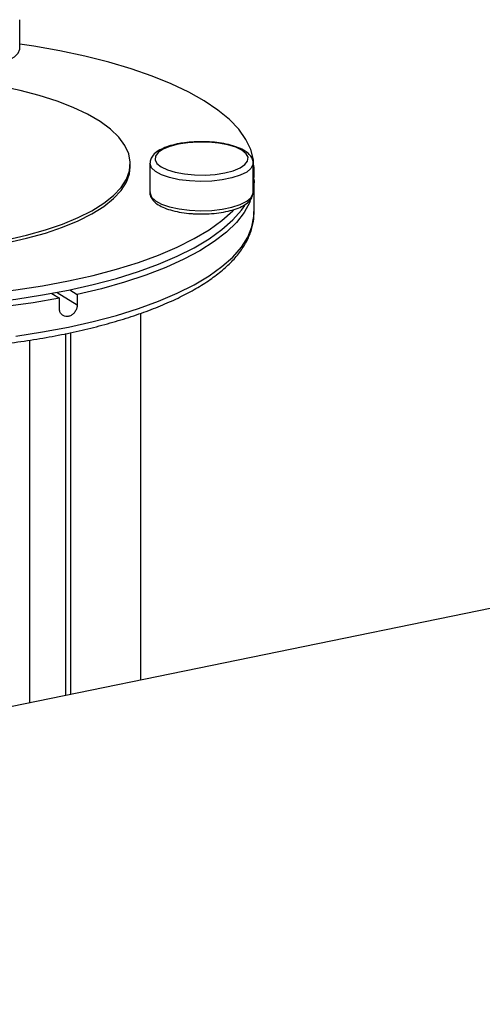
# Model space of a CAD drawing. Extents: x -125.3 to -107.2, y -65.1 to -56.2.
# Drawn here: x -121 to -120.9, y -60.7 to -60.5 of the extents above; entities that cross this region are included whole.
import ezdxf

# ---------------------------------------------------------------- set-up
doc = ezdxf.new("R2010")
doc.units = 0
doc.header["$LTSCALE"] = 0.25
doc.header["$MEASUREMENT"] = 0
doc.layers.get('0').update_dxf_attribs({"linetype": 'CONTINUOUS'})
doc.layers.add('LINES', color=7, linetype='CONTINUOUS')

# ---------------------------------------------------------------- blocks, each defined once
blk = doc.blocks.new('A$C60067888')
at = {"color": 7, "linetype": 'CONTINUOUS'}
for p, q in [((3.02512, 1.11771), (3.02512, 1.12353)), ((3.61746, 1.10872), (2.3319, 0.84502)), ((3.0471, 1.09427), (3.0471, 1.09488)), ((3.05101, 1.09498), (3.05101, 1.08915)), ((3.07152, 1.08915), (3.07152, 1.09498)), ((3.07171, 1.09243), (3.07171, 1.09427)), ((3.07171, 1.08507), (3.07171, 1.0912)), ((3.07151, 1.08903), (3.07152, 1.08915)), ((3.03507, 1.06977), (3.03655, 1.06886)), ((3.03147, 1.06907), (3.033, 1.06813)), ((3.03253, 1.06927), (3.03655, 1.06679)), ((3.033, 1.06606), (3.033, 1.06813)), ((3.03655, 1.06886), (3.03655, 1.06679)), ((3.04923, 0.99216), (3.04923, 1.06512)), ((3.03431, 0.9891), (3.03431, 1.06108)), ((3.0353, 0.9893), (3.0353, 1.06128)), ((3.02707, 1.05975), (3.02707, 0.98762))]:
    blk.add_line(p, q, dxfattribs=at)
at = {"color": 7, "linetype": 'CONTINUOUS', "flags": 128}
for points in [[(3.07152, 1.09241), (3.07168, 1.09358), (3.0716, 1.09564), (3.07107, 1.09769), (3.07009, 1.09972), (3.06866, 1.10172), (3.0668, 1.10367), (3.06451, 1.10556), (3.06181, 1.10738), (3.05872, 1.10912), (3.05525, 1.11077), (3.05143, 1.11232), (3.04728, 1.11376), (3.04282, 1.11507), (3.03809, 1.11626), (3.03311, 1.11732), (3.02791, 1.11823), (3.02512, 1.11864)], [(3.00598, 1.11588), (3.00729, 1.11525), (3.00896, 1.11473), (3.0109, 1.11435), (3.01302, 1.11412), (3.01523, 1.11407), (3.01743, 1.11418), (3.0195, 1.11446), (3.02136, 1.11489), (3.02291, 1.11545), (3.02409, 1.11612), (3.02483, 1.11686), (3.02511, 1.11764), (3.02512, 1.11771)], [(3.02249, 1.07974), (3.02649, 1.08065), (3.03022, 1.0817), (3.03365, 1.08287), (3.03674, 1.08415), (3.03948, 1.08553), (3.04182, 1.087), (3.04376, 1.08855), (3.04526, 1.09015), (3.04633, 1.0918), (3.04694, 1.09347), (3.04709, 1.09516), (3.04678, 1.09685), (3.04602, 1.09851), (3.04481, 1.10015), (3.04316, 1.10173), (3.04108, 1.10325), (3.03861, 1.1047), (3.03575, 1.10605), (3.03254, 1.10729), (3.02901, 1.10842), (3.02518, 1.10943), (3.0211, 1.1103)], [(3.05663, 1.09875), (3.05496, 1.09831), (3.05361, 1.09775), (3.05264, 1.0971), (3.0521, 1.09639), (3.05202, 1.09565), (3.05241, 1.09493), (3.05324, 1.09425), (3.05447, 1.09366), (3.05604, 1.09318), (3.05788, 1.09283), (3.05988, 1.09264), (3.06196, 1.09262), (3.064, 1.09275), (3.0659, 1.09305), (3.06757, 1.09348), (3.06892, 1.09404), (3.06989, 1.0947), (3.07043, 1.09541), (3.07051, 1.09615), (3.07012, 1.09687), (3.06929, 1.09755), (3.06806, 1.09814), (3.06649, 1.09862), (3.06465, 1.09896), (3.06265, 1.09916), (3.06057, 1.09918), (3.05853, 1.09905), (3.05663, 1.09875)], [(3.02249, 1.07912), (3.02649, 1.08004), (3.03022, 1.08108), (3.03365, 1.08225), (3.03674, 1.08354), (3.03948, 1.08492), (3.04182, 1.08639), (3.04376, 1.08793), (3.04526, 1.08954), (3.04633, 1.09118), (3.04694, 1.09286), (3.0471, 1.09427)], [(3.07152, 1.09498), (3.07149, 1.09472), (3.0711, 1.09394), (3.07024, 1.09321), (3.06896, 1.09257), (3.06732, 1.09204), (3.0654, 1.09165), (3.06329, 1.09141), (3.06108, 1.09134), (3.05888, 1.09144), (3.05679, 1.0917), (3.05491, 1.09212), (3.05333, 1.09267), (3.05212, 1.09333), (3.05134, 1.09407), (3.05102, 1.09485), (3.05101, 1.09497)], [(3.033, 1.06813), (3.02778, 1.06722), (3.02237, 1.06646)], [(3.07152, 1.09057), (3.07168, 1.09174), (3.07171, 1.09243)], [(3.07169, 1.09182), (3.0717, 1.09135), (3.07152, 1.08935)], [(3.07096, 1.0875), (3.07085, 1.08723), (3.06974, 1.0852), (3.06819, 1.0832), (3.0662, 1.08126), (3.06378, 1.07938), (3.06095, 1.07757), (3.05774, 1.07585), (3.05415, 1.07423), (3.05021, 1.0727), (3.04595, 1.0713), (3.04139, 1.07001), (3.03655, 1.06886)], [(3.05101, 1.08915), (3.05102, 1.08902), (3.05134, 1.08824), (3.05212, 1.0875), (3.05333, 1.08684), (3.05491, 1.08629), (3.05679, 1.08587), (3.05888, 1.08561), (3.06108, 1.08551), (3.06329, 1.08558), (3.0654, 1.08582), (3.06732, 1.08621), (3.06896, 1.08674), (3.07024, 1.08739), (3.0711, 1.08811), (3.07149, 1.08889), (3.07151, 1.08903)], [(2.97877, 1.0671), (2.98442, 1.06664), (2.99016, 1.06635), (2.99594, 1.06621), (3.00174, 1.06624), (3.00751, 1.06643), (3.01323, 1.06678), (3.01885, 1.06728), (3.02433, 1.06794), (3.02966, 1.06876), (3.03479, 1.06972), (3.03969, 1.07082), (3.04434, 1.07205), (3.0487, 1.07341), (3.05274, 1.07488), (3.05645, 1.07646), (3.05979, 1.07815), (3.06276, 1.07992), (3.06532, 1.08176), (3.06747, 1.08368), (3.06919, 1.08564), (3.06985, 1.08659)], [(2.98323, 1.06856), (2.98442, 1.06848), (2.99016, 1.06818), (2.99594, 1.06805), (3.00174, 1.06807), (3.00751, 1.06826), (3.01323, 1.06861), (3.01885, 1.06912), (3.02433, 1.06978), (3.02966, 1.07059), (3.03479, 1.07155), (3.03969, 1.07265), (3.04434, 1.07388), (3.0487, 1.07524), (3.05274, 1.07671), (3.05645, 1.0783), (3.05979, 1.07998), (3.06276, 1.08175), (3.06532, 1.0836), (3.06747, 1.08551), (3.06761, 1.08565)], [(3.02433, 1.06058), (3.02966, 1.0614), (3.03479, 1.06235), (3.03969, 1.06345), (3.04434, 1.06469), (3.0487, 1.06604), (3.05274, 1.06752), (3.05645, 1.0691), (3.05979, 1.07078), (3.06276, 1.07255), (3.06532, 1.0744), (3.06747, 1.07631), (3.06919, 1.07828), (3.07047, 1.08029), (3.0713, 1.08233), (3.07168, 1.08438), (3.07171, 1.08507)]]:
    blk.add_lwpolyline(points, dxfattribs=at)
at = {"color": 7, "linetype": 'CONTINUOUS'}
for points, knots in [([(3.07151, 1.09498), (3.07151, 1.095), (3.07158, 1.09532), (3.07133, 1.09597), (3.07079, 1.09676), (3.06991, 1.09745), (3.06868, 1.09807), (3.06711, 1.09859), (3.0653, 1.09897), (3.06336, 1.0992), (3.06133, 1.09928), (3.05931, 1.09921), (3.05767, 1.09903), (3.05675, 1.09886), (3.05643, 1.0988)], [0, 0, 0, 0, 0.004158, 0.084541, 0.16378, 0.252135, 0.352141, 0.454114, 0.554217, 0.653092, 0.751379, 0.849502, 0.947773, 1, 1, 1, 1]), ([(3.05643, 1.0988), (3.05613, 1.09873), (3.05524, 1.09853), (3.05392, 1.0981), (3.0526, 1.09745), (3.05168, 1.09669), (3.0511, 1.09584), (3.05105, 1.09524), (3.05102, 1.09496)], [0, 0, 0, 0, 0.1012, 0.296656, 0.495652, 0.700999, 0.860199, 1, 1, 1, 1]), ([(3.05104, 1.08925), (3.05103, 1.08919), (3.05096, 1.08882), (3.05121, 1.08814), (3.05176, 1.08735), (3.05265, 1.08666), (3.05389, 1.08604), (3.05547, 1.08553), (3.05728, 1.08516), (3.05881, 1.08496), (3.05973, 1.08493), (3.05997, 1.08492)], [0, 0, 0, 0, 0.021372, 0.136024, 0.249407, 0.376188, 0.519396, 0.665058, 0.808036, 0.949295, 1, 1, 1, 1]), ([(3.05997, 1.08492), (3.0604, 1.0849), (3.06149, 1.08485), (3.06328, 1.08493), (3.06521, 1.08515), (3.06701, 1.08551), (3.06858, 1.08602), (3.06991, 1.08666), (3.07083, 1.08742), (3.07139, 1.08821), (3.07145, 1.08874), (3.07147, 1.08896)], [0, 0, 0, 0, 0.078391, 0.20089, 0.323574, 0.446852, 0.571402, 0.698337, 0.829289, 0.93128, 1, 1, 1, 1]), ([(2.9241, 1.08474), (2.9241, 1.08447), (2.92408, 1.0835), (2.92448, 1.08182), (2.92528, 1.07975), (2.92649, 1.07773), (2.9281, 1.07575), (2.93011, 1.07382), (2.93252, 1.07195), (2.93529, 1.07017), (2.93841, 1.06848), (2.94186, 1.06689), (2.94561, 1.06542), (2.94964, 1.06405), (2.95393, 1.0628), (2.95845, 1.06168), (2.96319, 1.06068), (2.96812, 1.05981), (2.97321, 1.05908), (2.97843, 1.05849), (2.98376, 1.05804), (2.98917, 1.05773), (2.99462, 1.05757), (3.00009, 1.05756), (3.00554, 1.05769), (3.01096, 1.05797), (3.0163, 1.05839), (3.02154, 1.05896), (3.02666, 1.05966), (3.03161, 1.0605), (3.03639, 1.06147), (3.04095, 1.06257), (3.04528, 1.06379), (3.04935, 1.06513), (3.05315, 1.06658), (3.05665, 1.06814), (3.05983, 1.06981), (3.06269, 1.07157), (3.06519, 1.07344), (3.06732, 1.07539), (3.06906, 1.07744), (3.07038, 1.07956), (3.07126, 1.08172), (3.0717, 1.08367), (3.07167, 1.08488), (3.07166, 1.08536)], [0, 0, 0, 0, 0.008435, 0.0305, 0.052692, 0.075353, 0.09862, 0.122412, 0.146528, 0.170776, 0.195022, 0.219214, 0.243344, 0.267415, 0.291434, 0.315412, 0.339354, 0.363269, 0.387162, 0.411038, 0.434902, 0.458757, 0.482605, 0.506451, 0.530296, 0.554144, 0.577997, 0.601857, 0.625728, 0.649614, 0.673519, 0.697448, 0.721409, 0.745407, 0.769451, 0.793553, 0.817719, 0.841959, 0.866267, 0.89061, 0.914864, 0.938831, 0.96227, 0.98505, 1, 1, 1, 1]), ([(3.03655, 1.06679), (3.03653, 1.06657), (3.0365, 1.06613), (3.03619, 1.06549), (3.03575, 1.06496), (3.03519, 1.06459), (3.03458, 1.06444), (3.034, 1.0645), (3.0335, 1.06478), (3.03315, 1.06525), (3.03301, 1.06572), (3.033, 1.066), (3.033, 1.06606)], [0, 0, 0, 0, 0.107342, 0.214682, 0.32205, 0.429438, 0.536799, 0.644126, 0.751476, 0.858856, 0.966235, 1, 1, 1, 1])]:
    blk.add_open_spline(points, degree=3, knots=knots, dxfattribs=at)

msp = doc.modelspace()

# ---------------------------------------------------------------- block references
at = {"layer": 'LINES', "linetype": 'CONTINUOUS'}
msp.add_blockref('A$C60067888', (-123.9943, -61.59197), dxfattribs=at)

doc.saveas('drawing.dxf')
